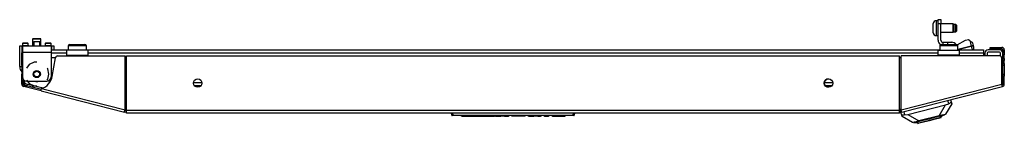
# Model space of a CAD drawing. Units: inches. Extents: x -44 to 111, y -13 to 121.
# Drawn here: x -11 to 16, y 118 to 121 of the extents above; entities that cross this region are included whole.
import ezdxf

# ---------------------------------------------------------------- set-up
doc = ezdxf.new("R2010")
doc.units = ezdxf.units.IN
doc.header["$MEASUREMENT"] = 0
doc.layers.add('TFR-TRI', color=7, linetype='CONTINUOUS')

msp = doc.modelspace()

# ---------------------------------------------------------------- linework, layer by layer
at = {"layer": 'TFR-TRI', "color": 252, "linetype": 'Continuous'}
for p, q in [((14.271, 120.573), (14.271, 120.611)), ((14.401, 120.689), (14.35, 120.689)), ((14.35, 120.689), (14.35, 120.629)), ((14.35, 120.629), (14.35, 120.483)), ((14.271, 120.483), (14.271, 120.573)), ((14.271, 120.392), (14.271, 120.483)), ((14.271, 120.355), (14.271, 120.392)), ((14.35, 120.483), (14.35, 120.337)), ((14.35, 120.337), (14.35, 120.276)), ((14.819, 120.599), (14.48, 120.599)), ((14.48, 120.367), (14.819, 120.367)), ((14.834, 120.584), (14.819, 120.599)), ((14.819, 120.565), (14.819, 120.599)), ((14.819, 120.483), (14.819, 120.565)), ((14.819, 120.401), (14.819, 120.483)), ((14.819, 120.367), (14.819, 120.401)), ((14.819, 120.367), (14.834, 120.382)), ((14.834, 120.584), (14.834, 120.554)), ((14.898, 120.581), (14.834, 120.581)), ((14.834, 120.554), (14.834, 120.483)), ((14.834, 120.483), (14.834, 120.411)), ((14.834, 120.411), (14.834, 120.382)), ((14.834, 120.384), (14.898, 120.384)), ((14.913, 120.566), (14.898, 120.581)), ((14.898, 120.532), (14.898, 120.581)), ((14.898, 120.434), (14.898, 120.532)), ((14.898, 120.384), (14.898, 120.434)), ((14.898, 120.384), (14.913, 120.399)), ((14.913, 120.566), (14.913, 120.542)), ((14.913, 120.542), (14.913, 120.483)), ((14.913, 120.483), (14.913, 120.424)), ((14.913, 120.424), (14.913, 120.399)), ((-10.619, 120.192), (-10.634, 120.177)), ((-10.634, 120.177), (-10.634, 119.995)), ((-10.6, 120.177), (-10.634, 120.177)), ((-10.619, 120.192), (-10.589, 120.192)), ((-10.518, 120.177), (-10.6, 120.177)), ((-10.589, 120.113), (-10.599, 120.103)), ((-10.599, 120.103), (-10.599, 119.995)), ((-10.558, 120.103), (-10.599, 120.103)), ((-10.589, 120.192), (-10.518, 120.192)), ((-10.589, 120.113), (-10.568, 120.113)), ((-10.568, 120.113), (-10.518, 120.113)), ((-10.478, 120.103), (-10.558, 120.103)), ((-10.518, 120.192), (-10.447, 120.192)), ((-10.436, 120.177), (-10.518, 120.177)), ((-10.518, 120.113), (-10.468, 120.113)), ((-10.437, 120.103), (-10.478, 120.103)), ((-10.468, 120.113), (-10.447, 120.113)), ((-10.447, 120.192), (-10.417, 120.192)), ((-10.437, 120.103), (-10.447, 120.113)), ((-10.437, 119.995), (-10.437, 120.103)), ((-10.402, 120.177), (-10.436, 120.177)), ((-10.402, 120.177), (-10.417, 120.192)), ((-10.402, 119.995), (-10.402, 120.177)), ((14.35, 120.276), (14.401, 120.276)), ((13.761, 117.868), (13.853, 117.891)), ((13.853, 117.891), (13.991, 117.926)), ((13.919, 117.867), (14.022, 117.894)), ((13.991, 117.926), (14.153, 117.968)), ((14.002, 117.88), (14.165, 117.922)), ((14.022, 117.894), (14.163, 117.93)), ((14.153, 117.968), (14.315, 118.009)), ((14.163, 117.93), (14.304, 117.966)), ((14.165, 117.922), (14.328, 117.964)), ((14.304, 117.966), (14.407, 117.992)), ((14.315, 118.009), (14.453, 118.044)), ((14.328, 117.964), (14.447, 117.994)), ((14.407, 117.992), (14.445, 118.002)), ((14.577, 118.076), (14.445, 118.002)), ((14.447, 117.994), (14.491, 118.005)), ((14.453, 118.044), (14.545, 118.068)), ((14.491, 118.005), (14.486, 118.025)), ((14.545, 118.068), (14.577, 118.076)), ((14.575, 118.084), (14.577, 118.076)), ((13.727, 117.867), (13.729, 117.86)), ((13.729, 117.86), (13.761, 117.868)), ((13.729, 117.86), (13.881, 117.858)), ((13.834, 117.858), (13.839, 117.839)), ((13.839, 117.839), (13.882, 117.85)), ((13.881, 117.858), (13.919, 117.867)), ((13.882, 117.85), (14.002, 117.88))]:
    msp.add_line(p, q, dxfattribs=at)
at = {"layer": 'TFR-TRI', "color": 95, "linetype": 'Continuous'}
for p, q in [((14.401, 120.684), (14.401, 120.719)), ((14.401, 120.719), (14.48, 120.719)), ((14.401, 120.601), (14.401, 120.684)), ((14.48, 120.719), (14.48, 120.684)), ((14.48, 120.684), (14.48, 120.601)), ((14.48, 120.601), (14.401, 120.601)), ((14.401, 120.148), (14.401, 120.601)), ((14.48, 120.148), (14.48, 120.601)), ((14.539, 120.089), (14.544, 120.089)), ((14.544, 120.089), (14.627, 120.089)), ((14.544, 120.029), (14.544, 120.089)), ((14.627, 120.089), (14.662, 120.089)), ((14.662, 120.089), (14.78, 120.089)), ((14.662, 120.089), (14.662, 120.029)), ((14.931, 120.022), (15.159, 120.144)), ((15.159, 120.144), (15.24, 120.167)), ((15.24, 120.167), (15.282, 120.141)), ((15.282, 120.141), (15.292, 120.102)), ((-9.691, 119.832), (-9.691, 119.873)), ((-9.101, 119.873), (-9.691, 119.873)), ((-9.691, 119.735), (-9.691, 119.832)), ((-9.101, 119.832), (-9.101, 119.873)), ((-9.101, 119.735), (-9.101, 119.832)), ((14.403, 119.832), (14.403, 119.873)), ((14.403, 119.873), (14.994, 119.873)), ((14.403, 119.735), (14.403, 119.832)), ((14.994, 119.832), (14.994, 119.873)), ((14.994, 119.735), (14.994, 119.832)), ((-10, 119.656), (-10.12, 119.656)), ((-9.691, 119.735), (-9.101, 119.735)), ((-9.691, 119.711), (-9.691, 119.735)), ((-9.101, 119.711), (-9.101, 119.735)), ((-8.037, 119.656), (-8.076, 119.656)), ((13.378, 119.656), (13.34, 119.656)), ((14.994, 119.735), (14.403, 119.735)), ((14.403, 119.711), (14.403, 119.735)), ((14.994, 119.711), (14.994, 119.735)), ((16.175, 119.617), (16.175, 119.017)), ((-10.872, 119.017), (-10.872, 119.037)), ((-10.813, 118.94), (-10.345, 118.821)), ((-8.077, 118.211), (-8.038, 118.201)), ((-8.076, 118.242), (-8.048, 118.234)), ((13.34, 118.201), (13.38, 118.211)), ((13.351, 118.234), (13.378, 118.241))]:
    msp.add_line(p, q, dxfattribs=at)
at = {"layer": 'TFR-TRI', "color": 3, "linetype": 'Continuous'}
for p, q in [((-10.894, 120.073), (-10.914, 120.054)), ((-10.894, 120.073), (-10.876, 120.073)), ((-10.876, 120.073), (-10.833, 120.073)), ((-10.833, 120.073), (-10.79, 120.073)), ((-10.79, 120.073), (-10.772, 120.073)), ((-10.752, 120.054), (-10.772, 120.073)), ((-10.264, 120.073), (-10.284, 120.054)), ((-10.264, 120.073), (-10.246, 120.073)), ((-10.246, 120.073), (-10.203, 120.073)), ((-10.203, 120.073), (-10.16, 120.073)), ((-10.16, 120.073), (-10.142, 120.073)), ((-10.122, 120.054), (-10.142, 120.073)), ((15.292, 120.102), (15.301, 120.068)), ((15.301, 120.068), (15.322, 119.986)), ((-10.99, 119.414), (-10.99, 119.995)), ((-10.99, 119.995), (-10.973, 119.995)), ((-10.973, 119.995), (-10.931, 119.995)), ((-10.931, 119.995), (-10.916, 119.995)), ((-10.931, 119.995), (-10.931, 119.879)), ((-10.914, 120.054), (-10.914, 120.005)), ((-10.873, 120.054), (-10.914, 120.054)), ((-10.914, 120.005), (-10.89, 120.005)), ((-10.89, 120.005), (-10.833, 120.005)), ((-10.792, 120.054), (-10.873, 120.054)), ((-10.833, 120.005), (-10.776, 120.005)), ((-10.752, 120.054), (-10.792, 120.054)), ((-10.776, 120.005), (-10.752, 120.005)), ((-10.752, 120.005), (-10.752, 120.054)), ((-10.284, 120.054), (-10.284, 120.005)), ((-10.243, 120.054), (-10.284, 120.054)), ((-10.284, 120.005), (-10.26, 120.005)), ((-10.26, 120.005), (-10.203, 120.005)), ((-10.163, 120.054), (-10.243, 120.054)), ((-10.203, 120.005), (-10.146, 120.005)), ((-10.122, 120.054), (-10.163, 120.054)), ((-10.146, 120.005), (-10.122, 120.005)), ((-10.122, 120.005), (-10.122, 120.054)), ((-10.12, 119.995), (-10.104, 119.995)), ((-10.104, 119.882), (-10.104, 119.995)), ((-10.104, 119.995), (-10.063, 119.995)), ((-10.063, 119.995), (-10.045, 119.995)), ((-10.045, 119.995), (-10.045, 119.882)), ((14.432, 119.882), (14.449, 119.887)), ((15.322, 119.986), (14.949, 119.89)), ((14.949, 119.889), (15.322, 119.984)), ((15.363, 119.996), (15.322, 119.986)), ((15.322, 119.984), (15.363, 119.995)), ((15.322, 119.984), (15.322, 119.986)), ((15.322, 119.984), (15.337, 119.925)), ((15.337, 119.925), (15.348, 119.882)), ((15.38, 120.001), (15.363, 119.996)), ((15.363, 119.995), (15.38, 119.999)), ((15.369, 120.042), (15.365, 120.059)), ((15.38, 120.001), (15.369, 120.042)), ((15.38, 120.001), (15.38, 119.999)), ((15.391, 119.958), (15.38, 119.999)), ((15.395, 119.941), (15.391, 119.958)), ((15.695, 119.788), (15.695, 119.711)), ((15.758, 119.788), (15.758, 119.711)), ((16.1, 119.882), (15.789, 119.882)), ((16.1, 119.819), (15.789, 119.819)), ((16.132, 119.704), (16.132, 119.788)), ((-10.99, 119.414), (-10.973, 119.414)), ((-10.973, 119.414), (-10.931, 119.414)), ((-10.624, 118.882), (-10.586, 118.882))]:
    msp.add_line(p, q, dxfattribs=at)
at = {"layer": 'TFR-TRI', "color": 30, "linetype": 'Continuous'}
for p, q in [((-10.931, 119.877), (-10.931, 119.798)), ((-10.931, 119.781), (-10.931, 119.798)), ((-10.931, 119.798), (-10.916, 119.798)), ((-10.916, 119.995), (-10.12, 119.995)), ((-10.916, 119.995), (-10.916, 119.943)), ((-10.916, 119.943), (-10.916, 119.818)), ((-10.916, 119.818), (-10.12, 119.818)), ((-10.916, 119.818), (-10.916, 119.129)), ((-10.12, 119.995), (-10.12, 119.943)), ((-10.12, 119.943), (-10.12, 119.818)), ((-10.12, 119.818), (-10.12, 119.129)), ((15.84, 119.908), (15.84, 119.948)), ((15.84, 119.948), (15.858, 119.948)), ((15.858, 119.908), (15.84, 119.908)), ((15.858, 119.948), (15.899, 119.948)), ((15.899, 119.908), (15.858, 119.908)), ((15.899, 119.948), (16.163, 119.948)), ((15.899, 119.948), (15.899, 119.908)), ((15.899, 119.908), (16.163, 119.908)), ((16.195, 119.877), (16.195, 119.798)), ((16.195, 119.781), (16.195, 119.798)), ((16.195, 119.798), (16.234, 119.798)), ((16.234, 119.877), (16.234, 119.798)), ((16.234, 119.798), (16.234, 119.781)), ((-10.931, 119.739), (-10.931, 119.781)), ((-10.931, 119.641), (-10.931, 119.739)), ((-10.916, 119.739), (-10.931, 119.739)), ((-10.931, 119.623), (-10.931, 119.641)), ((-10.931, 119.641), (-10.916, 119.641)), ((-10.931, 119.582), (-10.931, 119.623)), ((-10.931, 119.503), (-10.931, 119.582)), ((-10.916, 119.582), (-10.931, 119.582)), ((-10.593, 119.535), (-10.727, 119.47)), ((-10.518, 119.535), (-10.593, 119.535)), ((-10.091, 119.143), (-9.999, 119.662)), ((-9.941, 119.711), (-8.076, 119.711)), ((-8.076, 118.217), (-8.076, 119.711)), ((-8.038, 118.207), (-8.038, 119.711)), ((-8.038, 119.711), (13.34, 119.711)), ((13.34, 118.207), (13.34, 119.711)), ((13.378, 118.217), (13.378, 119.711)), ((16.104, 119.711), (13.378, 119.711)), ((16.163, 118.928), (16.163, 119.652)), ((16.195, 119.739), (16.195, 119.781)), ((16.195, 119.641), (16.195, 119.739)), ((16.234, 119.739), (16.195, 119.739)), ((16.195, 119.623), (16.195, 119.641)), ((16.195, 119.641), (16.234, 119.641)), ((16.195, 119.582), (16.195, 119.623)), ((16.195, 119.503), (16.195, 119.582)), ((16.234, 119.582), (16.195, 119.582)), ((16.234, 119.781), (16.234, 119.739)), ((16.234, 119.641), (16.234, 119.739)), ((16.234, 119.641), (16.234, 119.623)), ((16.234, 119.623), (16.234, 119.582)), ((16.234, 119.503), (16.234, 119.582)), ((-10.931, 119.503), (-10.916, 119.503)), ((-10.931, 119.461), (-10.931, 119.503)), ((-10.931, 119.444), (-10.931, 119.461)), ((-10.931, 119.444), (-10.931, 119.409)), ((-10.916, 119.444), (-10.931, 119.444)), ((-10.931, 119.409), (-10.931, 119.326)), ((-10.931, 119.326), (-10.931, 119.242)), ((-10.727, 119.47), (-10.805, 119.372)), ((-10.215, 119.353), (-10.231, 119.372)), ((-10.182, 119.207), (-10.215, 119.353)), ((16.195, 119.503), (16.234, 119.503)), ((16.195, 119.461), (16.195, 119.503)), ((16.195, 119.444), (16.195, 119.461)), ((16.234, 119.444), (16.195, 119.444)), ((16.234, 119.503), (16.234, 119.461)), ((16.234, 119.461), (16.234, 119.444)), ((16.234, 119.444), (16.234, 119.409)), ((16.234, 119.409), (16.234, 119.326)), ((16.234, 119.326), (16.234, 119.242)), ((-10.931, 119.242), (-10.931, 119.208)), ((-10.931, 119.19), (-10.931, 119.208)), ((-10.931, 119.208), (-10.916, 119.208)), ((-10.931, 119.148), (-10.931, 119.19)), ((-10.916, 119.148), (-10.931, 119.148)), ((-10.931, 118.928), (-10.931, 119.148)), ((-10.892, 118.928), (-10.892, 119.058)), ((-10.805, 119.042), (-10.727, 118.945)), ((-10.797, 119.01), (-10.238, 119.01)), ((-10.231, 119.042), (-10.215, 119.062)), ((-10.215, 119.062), (-10.182, 119.207)), ((16.195, 119.19), (16.195, 119.208)), ((16.195, 119.208), (16.234, 119.208)), ((16.195, 119.148), (16.195, 119.19)), ((16.234, 119.148), (16.195, 119.148)), ((16.195, 118.928), (16.195, 119.148)), ((16.234, 119.242), (16.234, 119.208)), ((16.234, 119.208), (16.234, 119.19)), ((16.234, 119.19), (16.234, 119.148)), ((16.234, 118.928), (16.234, 119.148)), ((-10.892, 118.928), (-10.931, 118.928)), ((-10.868, 118.897), (-10.878, 118.859)), ((-10.401, 118.738), (-10.878, 118.859)), ((-10.391, 118.776), (-10.868, 118.897)), ((-10.727, 118.945), (-10.593, 118.88)), ((-10.593, 118.88), (-10.518, 118.88)), ((-10.401, 118.738), (-10.396, 118.758)), ((-10.401, 118.738), (-8.093, 118.148)), ((-10.396, 118.758), (-10.384, 118.806)), ((-10.384, 118.806), (-8.076, 118.217)), ((13.378, 118.217), (16.163, 118.928)), ((13.396, 118.148), (16.181, 118.859)), ((16.176, 118.879), (16.163, 118.928)), ((16.181, 118.859), (16.176, 118.879)), ((16.195, 118.928), (16.234, 118.928)), ((-8.093, 118.148), (-8.088, 118.169)), ((-8.088, 118.169), (-8.076, 118.217)), ((-8.045, 118.177), (-8.084, 118.187)), ((-8.045, 118.177), (-8.055, 118.139)), ((-8.038, 118.157), (-8.038, 118.207)), ((-8.038, 118.207), (13.34, 118.207)), ((-8.038, 118.136), (-8.038, 118.157)), ((13.34, 118.157), (13.34, 118.207)), ((13.34, 118.136), (13.34, 118.157)), ((13.348, 118.177), (13.386, 118.187)), ((13.348, 118.177), (13.358, 118.139)), ((13.391, 118.169), (13.378, 118.217)), ((13.396, 118.148), (13.391, 118.169)), ((-8.055, 118.139), (-8.093, 118.148)), ((-8.038, 118.136), (13.34, 118.136)), ((13.358, 118.139), (13.396, 118.148))]:
    msp.add_line(p, q, dxfattribs=at)
at = {"layer": 'TFR-TRI', "color": 12, "linetype": 'Continuous'}
for p, q in [((-10.12, 119.882), (-9.646, 119.882)), ((-9.691, 119.788), (-10.12, 119.788)), ((-9.145, 119.882), (14.449, 119.882)), ((14.403, 119.788), (-9.1, 119.788)), ((14.948, 119.882), (15.663, 119.882)), ((15.663, 119.788), (14.994, 119.788)), ((15.663, 119.882), (15.663, 119.855)), ((15.663, 119.855), (15.663, 119.788)), ((15.663, 119.788), (15.663, 119.711)), ((-6.186, 118.977), (-5.952, 118.977)), ((11.255, 118.977), (11.488, 118.977)), ((-5.979, 118.882), (-6.158, 118.882)), ((11.461, 118.882), (11.282, 118.882))]:
    msp.add_line(p, q, dxfattribs=at)
at = {"layer": 'TFR-TRI', "color": 5, "linetype": 'Continuous'}
for p, q in [((-9.646, 119.989), (-9.646, 119.873)), ((-9.612, 119.989), (-9.646, 119.989)), ((-9.521, 119.989), (-9.612, 119.989)), ((-9.606, 120.029), (-9.544, 120.029)), ((-9.544, 120.029), (-9.396, 120.029)), ((-9.396, 119.989), (-9.521, 119.989)), ((-9.396, 120.029), (-9.247, 120.029)), ((-9.271, 119.989), (-9.396, 119.989)), ((-9.179, 119.989), (-9.271, 119.989)), ((-9.247, 120.029), (-9.186, 120.029)), ((-9.146, 119.989), (-9.179, 119.989)), ((-9.146, 119.873), (-9.146, 119.989)), ((14.449, 119.989), (14.449, 119.873)), ((14.482, 119.989), (14.449, 119.989)), ((14.574, 119.989), (14.482, 119.989)), ((14.489, 120.029), (14.55, 120.029)), ((14.55, 120.029), (14.699, 120.029)), ((14.699, 119.989), (14.574, 119.989)), ((14.699, 120.029), (14.847, 120.029)), ((14.824, 119.989), (14.699, 119.989)), ((14.915, 119.989), (14.824, 119.989)), ((14.847, 120.029), (14.909, 120.029)), ((14.949, 119.989), (14.915, 119.989)), ((14.949, 119.873), (14.949, 119.989))]:
    msp.add_line(p, q, dxfattribs=at)
at = {"layer": 'TFR-TRI', "color": 70, "linetype": 'Continuous'}
for p, q in [((16.195, 119.597), (16.175, 119.597)), ((16.195, 119.206), (16.195, 119.445)), ((-10.892, 119.01), (-10.872, 119.01)), ((16.175, 119.01), (16.195, 119.01)), ((-10.788, 118.877), (-10.775, 118.93)), ((-10.636, 118.838), (-10.622, 118.891))]:
    msp.add_line(p, q, dxfattribs=at)
at = {"layer": 'TFR-TRI', "color": 151, "linetype": 'Continuous'}
for p, q in [((14.697, 118.384), (14.674, 118.475)), ((14.75, 118.494), (14.771, 118.413)), ((13.453, 118.163), (13.476, 118.072)), ((13.569, 118.085), (14.61, 118.351)), ((14.429, 118.046), (14.61, 118.351)), ((14.779, 118.38), (14.609, 118.092)), ((14.61, 118.351), (14.697, 118.384)), ((14.718, 118.395), (14.697, 118.384)), ((14.74, 118.405), (14.718, 118.395)), ((14.756, 118.412), (14.74, 118.405)), ((14.766, 118.415), (14.756, 118.412)), ((14.771, 118.413), (14.766, 118.415)), ((14.771, 118.413), (14.779, 118.38)), ((13.398, 118.063), (13.377, 118.144)), ((13.399, 118.065), (13.398, 118.063)), ((13.406, 118.029), (13.398, 118.063)), ((13.408, 118.068), (13.399, 118.065)), ((13.693, 117.859), (13.406, 118.029)), ((13.426, 118.07), (13.408, 118.068)), ((13.449, 118.071), (13.426, 118.07)), ((13.476, 118.072), (13.449, 118.071)), ((13.476, 118.072), (13.569, 118.085)), ((13.569, 118.085), (13.873, 117.905)), ((13.797, 117.885), (13.74, 117.871)), ((13.873, 117.905), (13.797, 117.885)), ((14.429, 118.046), (13.873, 117.905)), ((14.505, 118.066), (14.429, 118.046)), ((14.562, 118.08), (14.505, 118.066)), ((14.597, 118.089), (14.562, 118.08)), ((14.609, 118.092), (14.597, 118.089)), ((13.705, 117.862), (13.693, 117.859)), ((13.74, 117.871), (13.705, 117.862))]:
    msp.add_line(p, q, dxfattribs=at)
at = {"layer": 'TFR-TRI', "color": 150, "linetype": 'Continuous'}
for p, q in [((0.958, 118.066), (0.951, 118.136)), ((0.958, 118.066), (0.987, 118.066)), ((0.987, 118.056), (0.968, 118.056)), ((0.981, 118.136), (0.987, 118.066)), ((0.987, 118.066), (4.315, 118.066)), ((0.987, 118.059), (0.987, 118.066)), ((0.987, 118.056), (0.987, 118.059)), ((4.315, 118.056), (0.987, 118.056)), ((1.224, 118.036), (1.223, 118.056)), ((1.234, 118.036), (1.224, 118.036)), ((1.233, 118.056), (1.234, 118.036)), ((1.234, 118.036), (1.671, 118.036)), ((1.671, 118.036), (1.671, 118.056)), ((1.671, 118.036), (1.798, 118.036)), ((1.798, 118.036), (1.879, 118.036)), ((1.879, 118.036), (1.879, 118.056)), ((1.88, 118.036), (1.879, 118.036)), ((1.882, 118.036), (1.88, 118.036)), ((1.885, 118.036), (1.882, 118.036)), ((1.888, 118.036), (1.885, 118.036)), ((1.889, 118.056), (1.888, 118.046)), ((1.888, 118.046), (1.888, 118.036)), ((1.888, 118.036), (2.005, 118.036)), ((2.005, 118.036), (2.005, 118.056)), ((2.014, 118.036), (2.005, 118.036)), ((2.014, 118.056), (2.014, 118.036)), ((2.014, 118.036), (2.138, 118.036)), ((2.138, 118.036), (2.137, 118.056)), ((2.157, 118.036), (2.138, 118.036)), ((2.157, 118.036), (2.156, 118.056)), ((2.167, 118.036), (2.157, 118.036)), ((2.166, 118.056), (2.167, 118.036)), ((2.167, 118.036), (2.315, 118.036)), ((2.315, 118.036), (2.315, 118.056)), ((2.324, 118.036), (2.315, 118.036)), ((2.324, 118.056), (2.324, 118.036)), ((2.39, 118.036), (2.324, 118.036)), ((2.39, 118.036), (2.389, 118.056)), ((2.409, 118.036), (2.39, 118.036)), ((2.409, 118.036), (2.408, 118.056)), ((2.419, 118.036), (2.409, 118.036)), ((2.418, 118.056), (2.419, 118.036)), ((2.419, 118.036), (2.524, 118.036)), ((2.524, 118.036), (2.525, 118.056)), ((2.534, 118.036), (2.524, 118.036)), ((2.535, 118.056), (2.534, 118.036)), ((2.621, 118.036), (2.621, 118.056)), ((2.631, 118.036), (2.621, 118.036)), ((2.631, 118.056), (2.631, 118.036)), ((2.898, 118.036), (2.631, 118.036)), ((2.898, 118.036), (2.898, 118.056)), ((2.96, 118.036), (2.898, 118.036)), ((2.986, 118.036), (2.96, 118.036)), ((2.986, 118.036), (2.986, 118.056)), ((3.073, 118.036), (3.072, 118.056)), ((3.083, 118.036), (3.073, 118.036)), ((3.082, 118.056), (3.083, 118.036)), ((3.083, 118.036), (3.225, 118.036)), ((3.225, 118.036), (3.226, 118.056)), ((3.235, 118.036), (3.225, 118.036)), ((3.236, 118.056), (3.235, 118.036)), ((3.243, 118.036), (3.235, 118.036)), ((3.261, 118.036), (3.243, 118.036)), ((3.261, 118.036), (3.261, 118.056)), ((3.296, 118.036), (3.261, 118.036)), ((3.296, 118.036), (3.296, 118.056)), ((3.315, 118.036), (3.296, 118.036)), ((3.322, 118.036), (3.315, 118.036)), ((3.322, 118.036), (3.322, 118.056)), ((3.332, 118.036), (3.322, 118.036)), ((3.332, 118.056), (3.332, 118.036)), ((3.332, 118.036), (3.414, 118.036)), ((3.414, 118.036), (3.415, 118.056)), ((3.424, 118.036), (3.414, 118.036)), ((3.425, 118.056), (3.424, 118.036)), ((3.512, 118.036), (3.511, 118.056)), ((3.522, 118.036), (3.512, 118.036)), ((3.521, 118.056), (3.522, 118.036)), ((3.522, 118.036), (3.633, 118.036)), ((3.633, 118.036), (3.633, 118.056)), ((3.643, 118.036), (3.633, 118.036)), ((3.643, 118.056), (3.643, 118.036)), ((3.73, 118.036), (3.729, 118.056)), ((3.74, 118.036), (3.73, 118.036)), ((3.739, 118.056), (3.74, 118.036)), ((3.74, 118.036), (4.084, 118.036)), ((4.084, 118.036), (4.085, 118.056)), ((4.094, 118.036), (4.084, 118.036)), ((4.095, 118.056), (4.094, 118.036)), ((4.315, 118.066), (4.321, 118.136)), ((4.315, 118.066), (4.345, 118.066)), ((4.315, 118.059), (4.315, 118.066)), ((4.315, 118.056), (4.315, 118.059)), ((4.335, 118.056), (4.315, 118.056)), ((4.351, 118.136), (4.345, 118.066))]:
    msp.add_line(p, q, dxfattribs=at)
at = {"layer": 'TFR-TRI', "color": 93, "linetype": 'Continuous'}
for radius in [0.0984, 0.0787]:
    msp.add_circle((-10.518, 119.207), radius, dxfattribs=at)
at = {"layer": 'TFR-TRI', "color": 30, "linetype": 'Continuous'}
for centre in [(-6.069, 118.959), (11.372, 118.959)]:
    msp.add_circle(centre, 0.118, dxfattribs=at)
at = {"layer": 'TFR-TRI', "color": 252, "linetype": 'Continuous'}
for centre, start, end in [((14.35, 120.611), 90, 180), ((14.35, 120.355), 180, 270)]:
    msp.add_arc(centre, 0.0787, start, end, dxfattribs=at)
at = {"layer": 'TFR-TRI', "color": 95, "linetype": 'Continuous'}
for centre, radius, start, end in [((14.539, 120.148), 0.138, 180, 242.1084), ((14.539, 120.148), 0.0591, 180, 270), ((14.78, 119.951), 0.138, 34.3378, 90), ((16.136, 119.617), 0.0394, 0, 45.6792), ((-10.793, 119.017), 0.0787, 180, 255.68), ((-10.518, 119.207), 0.205, 254.0885, 285.9115), ((11.372, 118.959), 0.118, 90.0169, 180), ((16.096, 119.017), 0.0787, 328.1387, 0), ((11.372, 118.959), 0.118, 180, 270), ((-7.989, 118.463), 0.236, 255.68, 258.2057), ((13.292, 118.463), 0.236, 281.7748, 284.32)]:
    msp.add_arc(centre, radius, start, end, dxfattribs=at)
at = {"layer": 'TFR-TRI', "color": 3, "linetype": 'Continuous'}
for centre, radius, start, end in [((15.307, 120.044), 0.06, 14.32, 104.32), ((-10.923, 120.005), 0.00984, 270, 0), ((-10.742, 120.005), 0.00984, 180, 270), ((-10.293, 120.005), 0.00984, 270, 0), ((-10.112, 120.005), 0.00984, 180, 270), ((15.337, 119.926), 0.06, 313.217, 14.32), ((15.789, 119.788), 0.0945, 90, 180), ((15.789, 119.788), 0.0315, 90, 180), ((16.1, 119.788), 0.0945, 0, 90), ((16.1, 119.788), 0.0315, 0, 90), ((-10.793, 119.414), 0.197, 180, 225.5611), ((-10.797, 118.977), 0.0945, 180, 264.9544), ((16.1, 118.977), 0.0945, 315.5091, 0)]:
    msp.add_arc(centre, radius, start, end, dxfattribs=at)
at = {"layer": 'TFR-TRI', "color": 30, "linetype": 'Continuous'}
for centre, radius, start, end in [((-10.86, 119.877), 0.0709, 141.023, 180), ((16.163, 119.877), 0.0709, 0, 90), ((16.163, 119.877), 0.0315, 0, 90), ((-9.941, 119.652), 0.0591, 90, 170), ((16.104, 119.652), 0.0591, 0, 90), ((-10.797, 119.129), 0.118, 180, 270), ((-10.517, 119.218), 0.433, 288.0045, 350), ((-10.238, 119.129), 0.118, 270, 0), ((-10.86, 118.928), 0.0709, 180, 255.68), ((-10.86, 118.928), 0.0315, 180, 255.68), ((16.163, 118.928), 0.0315, 284.32, 0), ((16.163, 118.928), 0.0709, 284.32, 0), ((-8.038, 118.207), 0.0315, 255.68, 270), ((13.34, 118.207), 0.0315, 270, 284.32), ((-8.038, 118.207), 0.0709, 255.68, 270), ((13.34, 118.207), 0.0709, 270, 284.32)]:
    msp.add_arc(centre, radius, start, end, dxfattribs=at)
at = {"layer": 'TFR-TRI', "color": 5, "linetype": 'Continuous'}
for centre, start, end in [((-9.606, 119.989), 90, 180), ((-9.186, 119.989), 0, 90), ((14.489, 119.989), 90, 180), ((14.909, 119.989), 0, 90)]:
    msp.add_arc(centre, 0.04, start, end, dxfattribs=at)
at = {"layer": 'TFR-TRI', "color": 70, "linetype": 'Continuous'}
for centre, start, end in [((-10.754, 119.01), 180, 255.68), ((16.057, 119.01), 321.136, 0)]:
    msp.add_arc(centre, 0.138, start, end, dxfattribs=at)
at = {"layer": 'TFR-TRI', "color": 150, "linetype": 'Continuous'}
for centre, start, end in [((0.968, 118.066), 185, 270), ((4.335, 118.066), 270, 355)]:
    msp.add_arc(centre, 0.01, start, end, dxfattribs=at)

doc.saveas('drawing.dxf')
